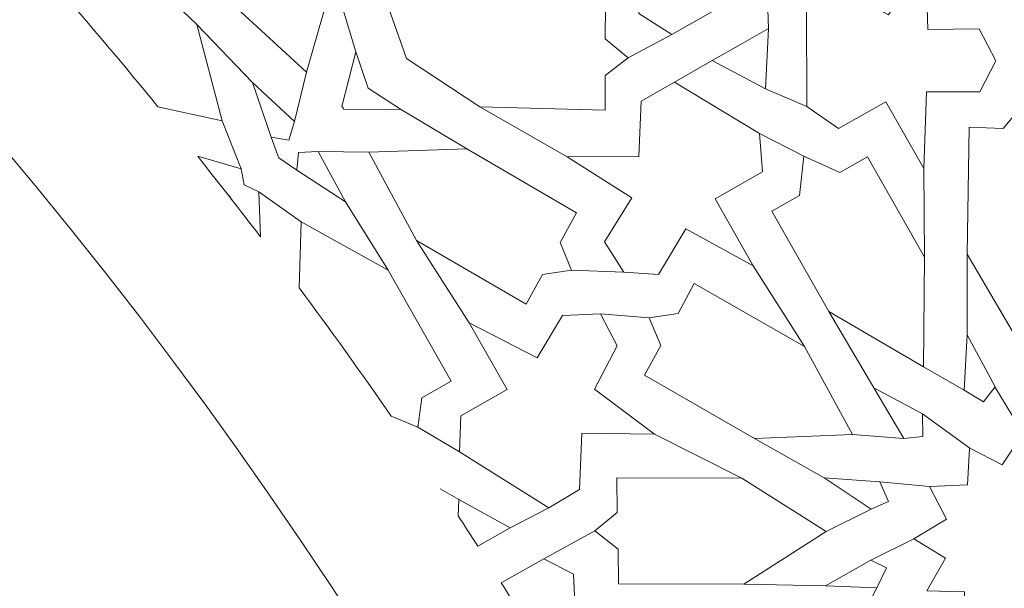
# Model space of a CAD drawing. Units: centimetres. Extents: x -10.4 to 10.5, y -13.8 to 13.1.
# Drawn here: x 4.9 to 5.7, y -11.6 to -11.2 of the extents above; entities that cross this region are included whole.
import ezdxf

# ---------------------------------------------------------------- set-up
doc = ezdxf.new("R2010")
doc.units = ezdxf.units.CM
doc.header["$MEASUREMENT"] = 0
doc.layers.add('Plan 1', color=7, linetype='Continuous')

msp = doc.modelspace()

# ---------------------------------------------------------------- linework, layer by layer
at = {"layer": 'Plan 1', "color": 250, "lineweight": 20}
msp.add_open_spline([(9.51932, -13.56602), (9.51933, -9.50946), (6.23085, -6.22096), (2.17428, -6.22094), (2.17428, -6.22094), (-1.8823, -6.22092), (-5.17081, -9.50943), (-5.17081, -13.566)], degree=3, knots=[0, 0, 0, 0, 0.333333, 0.333333, 0.333333, 0.333333, 1, 1, 1, 1], dxfattribs=at)
at = {"layer": 'Plan 1', "color": 3, "lineweight": 20}
for points, knots in [([(9.19287, -13.56602), (9.19288, -9.68976), (6.05055, -6.5474), (2.17427, -6.54739), (2.17427, -6.54739), (-1.70201, -6.54737), (-4.84437, -9.68972), (-4.84437, -13.566)], [0, 0, 0, 0, 0.333333, 0.333333, 0.333333, 0.333333, 1, 1, 1, 1]), ([(7.70919, -13.56602), (7.70919, -13.56602), (7.70919, -13.56602), (7.70919, -13.56602), (7.70919, -13.56602), (7.70921, -10.50916), (5.23114, -8.03107), (2.17427, -8.03106), (2.17427, -8.03106), (-0.8826, -8.03105), (-3.36069, -10.50913), (-3.36069, -13.566)], [0, 0, 0, 0, 0.25, 0.25, 0.25, 0.25, 0.5, 0.5, 0.5, 0.5, 1, 1, 1, 1]), ([(6.68071, -13.56601), (6.68072, -11.11021), (4.6899, -9.11937), (2.23408, -9.11936), (2.23408, -9.11936), (-0.22174, -9.11935), (-2.21258, -11.11018), (-2.21258, -13.566)], [0, 0, 0, 0, 0.333333, 0.333333, 0.333333, 0.333333, 1, 1, 1, 1]), ([(5.74073, -13.56601), (5.74073, -13.56601), (5.74073, -13.56601), (5.74073, -13.56601), (5.74073, -13.56601), (5.74074, -11.62934), (4.17075, -10.05935), (2.23408, -10.05934), (2.23408, -10.05934), (0.2974, -10.05933), (-1.2726, -11.62932), (-1.2726, -13.566)], [0, 0, 0, 0, 0.25, 0.25, 0.25, 0.25, 0.5, 0.5, 0.5, 0.5, 1, 1, 1, 1])]:
    msp.add_open_spline(points, degree=3, knots=knots, dxfattribs=at)
at = {"layer": 'Plan 1', "color": 242, "lineweight": 9}
for points, knots in [([(5.0964, -11.07494), (5.0964, -11.07494), (5.0879, -11.09552), (5.0879, -11.09552), (5.0879, -11.09552), (5.0879, -11.09552), (5.06274, -11.10216), (5.06274, -11.10216), (5.06274, -11.10216), (5.06274, -11.10216), (5.08963, -11.1954), (5.08963, -11.1954), (5.08963, -11.1954), (5.08963, -11.1954), (5.1461, -11.24724), (5.1461, -11.24724), (5.1461, -11.24724), (5.1461, -11.24724), (5.16679, -11.17504), (5.16679, -11.17504), (5.16679, -11.17504), (5.16679, -11.17504), (5.13989, -11.0818), (5.13989, -11.0818), (5.13989, -11.0818), (5.13989, -11.0818), (5.11472, -11.08844), (5.11472, -11.08844), (5.11472, -11.08844), (5.11472, -11.08844), (5.0964, -11.07494), (5.0964, -11.07494)], [0, 0, 0, 0, 0.111111, 0.111111, 0.111111, 0.111111, 0.222222, 0.222222, 0.222222, 0.222222, 0.333333, 0.333333, 0.333333, 0.333333, 0.444444, 0.444444, 0.444444, 0.444444, 0.555556, 0.555556, 0.555556, 0.555556, 0.666667, 0.666667, 0.666667, 0.666667, 0.777778, 0.777778, 0.777778, 0.777778, 1, 1, 1, 1]), ([(5.3922, -11.23626), (5.3922, -11.23626), (5.37466, -11.24988), (5.37466, -11.24988), (5.37466, -11.24988), (5.37466, -11.24988), (5.37461, -11.27624), (5.37461, -11.27624), (5.37461, -11.27624), (5.37461, -11.27624), (5.2788, -11.27388), (5.2788, -11.27388), (5.2788, -11.27388), (5.2788, -11.27388), (5.22264, -11.23683), (5.22264, -11.23683), (5.22264, -11.23683), (5.22264, -11.23683), (5.22261, -11.23686), (5.22261, -11.23686), (5.22261, -11.23686), (5.22261, -11.23686), (5.2226, -11.23681), (5.2226, -11.23681), (5.2226, -11.23681), (5.2226, -11.23681), (5.22255, -11.23677), (5.22255, -11.23677), (5.22255, -11.23677), (5.22255, -11.23677), (5.22257, -11.23675), (5.22257, -11.23675), (5.22257, -11.23675), (5.22257, -11.23675), (5.20033, -11.17326), (5.20033, -11.17326), (5.20033, -11.17326), (5.20033, -11.17326), (5.2214, -11.07975), (5.2214, -11.07975), (5.2214, -11.07975), (5.2214, -11.07975), (5.24699, -11.08613), (5.24699, -11.08613), (5.24699, -11.08613), (5.24699, -11.08613), (5.26445, -11.07244), (5.26445, -11.07244), (5.26445, -11.07244), (5.26445, -11.07244), (5.27423, -11.09292), (5.27423, -11.09292), (5.27423, -11.09292), (5.27423, -11.09292), (5.29981, -11.0993), (5.29981, -11.0993), (5.29981, -11.0993), (5.29981, -11.0993), (5.27874, -11.1928), (5.27874, -11.1928), (5.27874, -11.1928), (5.27874, -11.1928), (5.27766, -11.19387), (5.27766, -11.19387), (5.27766, -11.19387), (5.27766, -11.19387), (5.27895, -11.19308), (5.27895, -11.19308), (5.27895, -11.19308), (5.27895, -11.19308), (5.37477, -11.19544), (5.37477, -11.19544), (5.37477, -11.19544), (5.37477, -11.19544), (5.37472, -11.2218), (5.37472, -11.2218), (5.37472, -11.2218), (5.37472, -11.2218), (5.3922, -11.23626), (5.3922, -11.23626)], [0, 0, 0, 0, 0.047619, 0.047619, 0.047619, 0.047619, 0.095238, 0.095238, 0.095238, 0.095238, 0.142857, 0.142857, 0.142857, 0.142857, 0.190476, 0.190476, 0.190476, 0.190476, 0.238095, 0.238095, 0.238095, 0.238095, 0.285714, 0.285714, 0.285714, 0.285714, 0.333333, 0.333333, 0.333333, 0.333333, 0.380952, 0.380952, 0.380952, 0.380952, 0.428571, 0.428571, 0.428571, 0.428571, 0.47619, 0.47619, 0.47619, 0.47619, 0.52381, 0.52381, 0.52381, 0.52381, 0.571429, 0.571429, 0.571429, 0.571429, 0.619048, 0.619048, 0.619048, 0.619048, 0.666667, 0.666667, 0.666667, 0.666667, 0.714286, 0.714286, 0.714286, 0.714286, 0.761905, 0.761905, 0.761905, 0.761905, 0.809524, 0.809524, 0.809524, 0.809524, 0.857143, 0.857143, 0.857143, 0.857143, 0.904762, 0.904762, 0.904762, 0.904762, 1, 1, 1, 1]), ([(5.3418, -11.16053), (5.3418, -11.16053), (5.39796, -11.16255), (5.39796, -11.16255), (5.39796, -11.16255), (5.39796, -11.16255), (5.40039, -11.20253), (5.40039, -11.20253), (5.40039, -11.20253), (5.40039, -11.20253), (5.42556, -11.21846), (5.42556, -11.21846), (5.42556, -11.21846), (5.42556, -11.21846), (5.4619, -11.19781), (5.4619, -11.19781), (5.4619, -11.19781), (5.4619, -11.19781), (5.49824, -11.17716), (5.49824, -11.17716), (5.49824, -11.17716), (5.49824, -11.17716), (5.49744, -11.14738), (5.49744, -11.14738), (5.49744, -11.14738), (5.49744, -11.14738), (5.46435, -11.12483), (5.46435, -11.12483), (5.46435, -11.12483), (5.46435, -11.12483), (5.49136, -11.07555), (5.49136, -11.07555), (5.49136, -11.07555), (5.4415, -11.10388), (5.39165, -11.1322), (5.3418, -11.16053)], [0, 0, 0, 0, 0.1, 0.1, 0.1, 0.1, 0.2, 0.2, 0.2, 0.2, 0.3, 0.3, 0.3, 0.3, 0.4, 0.4, 0.4, 0.4, 0.5, 0.5, 0.5, 0.5, 0.6, 0.6, 0.6, 0.6, 0.7, 0.7, 0.7, 0.7, 0.8, 0.8, 0.8, 0.8, 1, 1, 1, 1]), ([(4.95137, -11.15969), (4.95137, -11.15969), (4.9738, -11.16207), (4.9738, -11.16207), (4.9738, -11.16207), (4.9738, -11.16207), (4.99166, -11.14339), (4.99166, -11.14339), (4.99166, -11.14339), (4.99166, -11.14339), (5.06227, -11.21091), (5.06227, -11.21091), (5.06227, -11.21091), (5.06227, -11.21091), (5.08185, -11.28444), (5.08185, -11.28444), (5.08185, -11.28444), (5.08185, -11.28444), (5.03261, -11.27368), (5.03261, -11.27368), (5.03261, -11.27368), (5.00735, -11.2427), (4.98135, -11.21196), (4.95469, -11.18154), (4.95469, -11.18154), (4.95469, -11.18154), (4.95137, -11.15969), (4.95137, -11.15969)], [0, 0, 0, 0, 0.125, 0.125, 0.125, 0.125, 0.25, 0.25, 0.25, 0.25, 0.375, 0.375, 0.375, 0.375, 0.5, 0.5, 0.5, 0.5, 0.625, 0.625, 0.625, 0.625, 0.75, 0.75, 0.75, 0.75, 1, 1, 1, 1]), ([(5.58921, -11.26985), (5.58921, -11.26985), (5.55301, -11.29042), (5.55301, -11.29042), (5.55301, -11.29042), (5.55301, -11.29042), (5.52885, -11.27357), (5.52885, -11.27357), (5.52885, -11.27357), (5.52885, -11.27357), (5.52849, -11.19762), (5.52849, -11.19762), (5.52849, -11.19762), (5.52849, -11.19762), (5.55412, -11.18306), (5.55412, -11.18306), (5.55412, -11.18306), (5.55412, -11.18306), (5.59121, -11.20334), (5.59121, -11.20334), (5.59121, -11.20334), (5.59121, -11.20334), (5.61951, -11.15632), (5.61951, -11.15632), (5.61951, -11.15632), (5.61951, -11.15632), (5.62131, -11.21476), (5.62131, -11.21476), (5.62131, -11.21476), (5.62131, -11.21476), (5.66066, -11.21407), (5.66066, -11.21407), (5.66066, -11.21407), (5.66066, -11.21407), (5.67321, -11.2386), (5.67321, -11.2386), (5.67321, -11.2386), (5.67321, -11.2386), (5.66111, -11.2623), (5.66111, -11.2623), (5.66111, -11.2623), (5.66111, -11.2623), (5.62031, -11.26238), (5.62031, -11.26238), (5.62031, -11.26238), (5.62031, -11.26238), (5.61827, -11.321), (5.61827, -11.321), (5.61827, -11.321), (5.61827, -11.321), (5.58921, -11.26985), (5.58921, -11.26985)], [0, 0, 0, 0, 0.071429, 0.071429, 0.071429, 0.071429, 0.142857, 0.142857, 0.142857, 0.142857, 0.214286, 0.214286, 0.214286, 0.214286, 0.285714, 0.285714, 0.285714, 0.285714, 0.357143, 0.357143, 0.357143, 0.357143, 0.428571, 0.428571, 0.428571, 0.428571, 0.5, 0.5, 0.5, 0.5, 0.571429, 0.571429, 0.571429, 0.571429, 0.642857, 0.642857, 0.642857, 0.642857, 0.714286, 0.714286, 0.714286, 0.714286, 0.785714, 0.785714, 0.785714, 0.785714, 0.857143, 0.857143, 0.857143, 0.857143, 1, 1, 1, 1]), ([(5.49721, -11.25996), (5.49721, -11.25996), (5.45652, -11.23849), (5.45652, -11.23849), (5.45652, -11.23849), (5.45652, -11.23849), (5.47806, -11.22625), (5.47806, -11.22625), (5.47806, -11.22625), (5.47806, -11.22625), (5.49961, -11.21401), (5.49961, -11.21401), (5.49961, -11.21401), (5.49961, -11.21401), (5.49721, -11.25996), (5.49721, -11.25996)], [0, 0, 0, 0, 0.2, 0.2, 0.2, 0.2, 0.4, 0.4, 0.4, 0.4, 0.6, 0.6, 0.6, 0.6, 1, 1, 1, 1]), ([(5.21814, -11.27547), (5.21814, -11.27547), (5.17483, -11.27582), (5.17483, -11.27582), (5.17483, -11.27582), (5.17483, -11.27582), (5.17421, -11.27453), (5.17421, -11.27453), (5.17421, -11.27453), (5.17421, -11.27453), (5.17311, -11.27361), (5.17311, -11.27361), (5.17311, -11.27361), (5.17311, -11.27361), (5.18401, -11.2317), (5.18401, -11.2317), (5.18401, -11.2317), (5.18401, -11.2317), (5.19349, -11.25949), (5.19349, -11.25949), (5.19349, -11.25949), (5.19349, -11.25949), (5.21814, -11.27547), (5.21814, -11.27547)], [0, 0, 0, 0, 0.142857, 0.142857, 0.142857, 0.142857, 0.285714, 0.285714, 0.285714, 0.285714, 0.428571, 0.428571, 0.428571, 0.428571, 0.571429, 0.571429, 0.571429, 0.571429, 0.714286, 0.714286, 0.714286, 0.714286, 1, 1, 1, 1]), ([(5.105, -11.25524), (5.105, -11.25524), (5.11927, -11.29708), (5.11927, -11.29708), (5.11927, -11.29708), (5.11927, -11.29708), (5.1328, -11.2992), (5.1328, -11.2992), (5.1328, -11.2992), (5.1328, -11.2992), (5.13706, -11.28492), (5.13706, -11.28492), (5.13706, -11.28492), (5.13706, -11.28492), (5.105, -11.25524), (5.105, -11.25524)], [0, 0, 0, 0, 0.2, 0.2, 0.2, 0.2, 0.4, 0.4, 0.4, 0.4, 0.6, 0.6, 0.6, 0.6, 1, 1, 1, 1]), ([(5.45864, -11.34405), (5.45864, -11.34405), (5.49483, -11.32349), (5.49483, -11.32349), (5.49483, -11.32349), (5.49483, -11.32349), (5.49272, -11.2941), (5.49272, -11.2941), (5.49272, -11.2941), (5.49272, -11.2941), (5.42765, -11.25491), (5.42765, -11.25491), (5.42765, -11.25491), (5.42765, -11.25491), (5.40203, -11.26948), (5.40203, -11.26948), (5.40203, -11.26948), (5.40203, -11.26948), (5.40046, -11.31172), (5.40046, -11.31172), (5.40046, -11.31172), (5.40046, -11.31172), (5.34558, -11.31196), (5.34558, -11.31196), (5.34558, -11.31196), (5.34558, -11.31196), (5.39486, -11.34342), (5.39486, -11.34342), (5.39486, -11.34342), (5.39486, -11.34342), (5.37413, -11.37688), (5.37413, -11.37688), (5.37413, -11.37688), (5.37413, -11.37688), (5.38879, -11.40022), (5.38879, -11.40022), (5.38879, -11.40022), (5.38879, -11.40022), (5.41534, -11.40195), (5.41534, -11.40195), (5.41534, -11.40195), (5.41534, -11.40195), (5.4363, -11.36695), (5.4363, -11.36695), (5.4363, -11.36695), (5.4363, -11.36695), (5.48769, -11.39519), (5.48769, -11.39519), (5.48769, -11.39519), (5.48769, -11.39519), (5.45864, -11.34405), (5.45864, -11.34405)], [0, 0, 0, 0, 0.071429, 0.071429, 0.071429, 0.071429, 0.142857, 0.142857, 0.142857, 0.142857, 0.214286, 0.214286, 0.214286, 0.214286, 0.285714, 0.285714, 0.285714, 0.285714, 0.357143, 0.357143, 0.357143, 0.357143, 0.428571, 0.428571, 0.428571, 0.428571, 0.5, 0.5, 0.5, 0.5, 0.571429, 0.571429, 0.571429, 0.571429, 0.642857, 0.642857, 0.642857, 0.642857, 0.714286, 0.714286, 0.714286, 0.714286, 0.785714, 0.785714, 0.785714, 0.785714, 0.857143, 0.857143, 0.857143, 0.857143, 1, 1, 1, 1]), ([(5.6932, -11.27322), (5.6932, -11.27322), (5.67904, -11.29039), (5.67904, -11.29039), (5.67904, -11.29039), (5.67904, -11.29039), (5.65302, -11.28934), (5.65302, -11.28934), (5.65302, -11.28934), (5.65302, -11.28934), (5.65136, -11.38636), (5.65136, -11.38636), (5.65136, -11.38636), (5.65136, -11.38636), (5.69013, -11.45248), (5.69013, -11.45248), (5.69013, -11.45248), (5.69013, -11.45248), (5.7311, -11.38957), (5.7311, -11.38957), (5.7311, -11.38957), (5.7311, -11.38957), (5.73277, -11.29255), (5.73277, -11.29255), (5.73277, -11.29255), (5.73277, -11.29255), (5.70675, -11.29151), (5.70675, -11.29151), (5.70675, -11.29151), (5.70675, -11.29151), (5.6932, -11.27322), (5.6932, -11.27322)], [0, 0, 0, 0, 0.111111, 0.111111, 0.111111, 0.111111, 0.222222, 0.222222, 0.222222, 0.222222, 0.333333, 0.333333, 0.333333, 0.333333, 0.444444, 0.444444, 0.444444, 0.444444, 0.555556, 0.555556, 0.555556, 0.555556, 0.666667, 0.666667, 0.666667, 0.666667, 0.777778, 0.777778, 0.777778, 0.777778, 1, 1, 1, 1]), ([(5.17604, -11.34636), (5.17604, -11.34636), (5.13895, -11.32232), (5.13895, -11.32232), (5.13895, -11.32232), (5.13895, -11.32232), (5.1402, -11.30868), (5.1402, -11.30868), (5.1402, -11.30868), (5.1402, -11.30868), (5.15508, -11.30802), (5.15508, -11.30802), (5.15508, -11.30802), (5.15508, -11.30802), (5.17604, -11.34636), (5.17604, -11.34636)], [0, 0, 0, 0, 0.2, 0.2, 0.2, 0.2, 0.4, 0.4, 0.4, 0.4, 0.6, 0.6, 0.6, 0.6, 1, 1, 1, 1]), ([(5.34881, -11.39865), (5.34881, -11.39865), (5.32678, -11.40187), (5.32678, -11.40187), (5.32678, -11.40187), (5.32678, -11.40187), (5.31421, -11.42467), (5.31421, -11.42467), (5.31421, -11.42467), (5.31421, -11.42467), (5.23033, -11.37585), (5.23033, -11.37585), (5.23033, -11.37585), (5.23033, -11.37585), (5.19383, -11.30844), (5.19383, -11.30844), (5.19383, -11.30844), (5.19383, -11.30844), (5.26889, -11.30598), (5.26889, -11.30598), (5.26889, -11.30598), (5.26889, -11.30598), (5.35276, -11.35479), (5.35276, -11.35479), (5.35276, -11.35479), (5.35276, -11.35479), (5.34018, -11.37759), (5.34018, -11.37759), (5.34018, -11.37759), (5.34018, -11.37759), (5.34881, -11.39865), (5.34881, -11.39865)], [0, 0, 0, 0, 0.111111, 0.111111, 0.111111, 0.111111, 0.222222, 0.222222, 0.222222, 0.222222, 0.333333, 0.333333, 0.333333, 0.333333, 0.444444, 0.444444, 0.444444, 0.444444, 0.555556, 0.555556, 0.555556, 0.555556, 0.666667, 0.666667, 0.666667, 0.666667, 0.777778, 0.777778, 0.777778, 0.777778, 1, 1, 1, 1]), ([(5.11116, -11.37326), (5.11116, -11.37326), (5.10986, -11.33885), (5.10986, -11.33885), (5.10986, -11.33885), (5.10986, -11.33885), (5.09862, -11.33347), (5.09862, -11.33347), (5.09862, -11.33347), (5.09862, -11.33347), (5.09615, -11.32126), (5.09615, -11.32126), (5.09615, -11.32126), (5.09615, -11.32126), (5.06309, -11.31162), (5.06309, -11.31162), (5.06309, -11.31162), (5.07922, -11.332), (5.09532, -11.35264), (5.11116, -11.37326)], [0, 0, 0, 0, 0.166667, 0.166667, 0.166667, 0.166667, 0.333333, 0.333333, 0.333333, 0.333333, 0.5, 0.5, 0.5, 0.5, 0.666667, 0.666667, 0.666667, 0.666667, 1, 1, 1, 1]), ([(5.52651, -11.31151), (5.52651, -11.31151), (5.52325, -11.34149), (5.52325, -11.34149), (5.52325, -11.34149), (5.52325, -11.34149), (5.50204, -11.35355), (5.50204, -11.35355), (5.50204, -11.35355), (5.50204, -11.35355), (5.54565, -11.4303), (5.54565, -11.4303), (5.54565, -11.4303), (5.54565, -11.4303), (5.61795, -11.47245), (5.61795, -11.47245), (5.61795, -11.47245), (5.61795, -11.47245), (5.61875, -11.38876), (5.61875, -11.38876), (5.61875, -11.38876), (5.61875, -11.38876), (5.57514, -11.31201), (5.57514, -11.31201), (5.57514, -11.31201), (5.57514, -11.31201), (5.55393, -11.32406), (5.55393, -11.32406), (5.55393, -11.32406), (5.55393, -11.32406), (5.52651, -11.31151), (5.52651, -11.31151)], [0, 0, 0, 0, 0.111111, 0.111111, 0.111111, 0.111111, 0.222222, 0.222222, 0.222222, 0.222222, 0.333333, 0.333333, 0.333333, 0.333333, 0.444444, 0.444444, 0.444444, 0.444444, 0.555556, 0.555556, 0.555556, 0.555556, 0.666667, 0.666667, 0.666667, 0.666667, 0.777778, 0.777778, 0.777778, 0.777778, 1, 1, 1, 1]), ([(5.23126, -11.51864), (5.23126, -11.51864), (5.23442, -11.49632), (5.23442, -11.49632), (5.23442, -11.49632), (5.23442, -11.49632), (5.25689, -11.48354), (5.25689, -11.48354), (5.25689, -11.48354), (5.25689, -11.48354), (5.20862, -11.3986), (5.20862, -11.3986), (5.20862, -11.3986), (5.20862, -11.3986), (5.14208, -11.36169), (5.14208, -11.36169), (5.14208, -11.36169), (5.14208, -11.36169), (5.14052, -11.41207), (5.14052, -11.41207), (5.14052, -11.41207), (5.1644, -11.44412), (5.18788, -11.47683), (5.21089, -11.5101), (5.21089, -11.5101), (5.21089, -11.5101), (5.23126, -11.51864), (5.23126, -11.51864)], [0, 0, 0, 0, 0.125, 0.125, 0.125, 0.125, 0.25, 0.25, 0.25, 0.25, 0.375, 0.375, 0.375, 0.375, 0.5, 0.5, 0.5, 0.5, 0.625, 0.625, 0.625, 0.625, 0.75, 0.75, 0.75, 0.75, 1, 1, 1, 1]), ([(5.40829, -11.43511), (5.40829, -11.43511), (5.43029, -11.43173), (5.43029, -11.43173), (5.43029, -11.43173), (5.43029, -11.43173), (5.44271, -11.40884), (5.44271, -11.40884), (5.44271, -11.40884), (5.44271, -11.40884), (5.5269, -11.45708), (5.5269, -11.45708), (5.5269, -11.45708), (5.5269, -11.45708), (5.56385, -11.52423), (5.56385, -11.52423), (5.56385, -11.52423), (5.56385, -11.52423), (5.48884, -11.52723), (5.48884, -11.52723), (5.48884, -11.52723), (5.48884, -11.52723), (5.40464, -11.47899), (5.40464, -11.47899), (5.40464, -11.47899), (5.40464, -11.47899), (5.41706, -11.45612), (5.41706, -11.45612), (5.41706, -11.45612), (5.41706, -11.45612), (5.40829, -11.43511), (5.40829, -11.43511)], [0, 0, 0, 0, 0.111111, 0.111111, 0.111111, 0.111111, 0.222222, 0.222222, 0.222222, 0.222222, 0.333333, 0.333333, 0.333333, 0.333333, 0.444444, 0.444444, 0.444444, 0.444444, 0.555556, 0.555556, 0.555556, 0.555556, 0.666667, 0.666667, 0.666667, 0.666667, 0.777778, 0.777778, 0.777778, 0.777778, 1, 1, 1, 1]), ([(5.27066, -11.43881), (5.27066, -11.43881), (5.29969, -11.48991), (5.29969, -11.48991), (5.29969, -11.48991), (5.29969, -11.48991), (5.26419, -11.51009), (5.26419, -11.51009), (5.26419, -11.51009), (5.26419, -11.51009), (5.2631, -11.53751), (5.2631, -11.53751), (5.2631, -11.53751), (5.2631, -11.53751), (5.33154, -11.58019), (5.33154, -11.58019), (5.33154, -11.58019), (5.33154, -11.58019), (5.35503, -11.56628), (5.35503, -11.56628), (5.35503, -11.56628), (5.35503, -11.56628), (5.3568, -11.52314), (5.3568, -11.52314), (5.3568, -11.52314), (5.3568, -11.52314), (5.41241, -11.52397), (5.41241, -11.52397), (5.41241, -11.52397), (5.41241, -11.52397), (5.36649, -11.4896), (5.36649, -11.4896), (5.36649, -11.4896), (5.36649, -11.4896), (5.38366, -11.45659), (5.38366, -11.45659), (5.38366, -11.45659), (5.38366, -11.45659), (5.37106, -11.43198), (5.37106, -11.43198), (5.37106, -11.43198), (5.37106, -11.43198), (5.34202, -11.43334), (5.34202, -11.43334), (5.34202, -11.43334), (5.34202, -11.43334), (5.32264, -11.46575), (5.32264, -11.46575), (5.32264, -11.46575), (5.32264, -11.46575), (5.27066, -11.43881), (5.27066, -11.43881)], [0, 0, 0, 0, 0.071429, 0.071429, 0.071429, 0.071429, 0.142857, 0.142857, 0.142857, 0.142857, 0.214286, 0.214286, 0.214286, 0.214286, 0.285714, 0.285714, 0.285714, 0.285714, 0.357143, 0.357143, 0.357143, 0.357143, 0.428571, 0.428571, 0.428571, 0.428571, 0.5, 0.5, 0.5, 0.5, 0.571429, 0.571429, 0.571429, 0.571429, 0.642857, 0.642857, 0.642857, 0.642857, 0.714286, 0.714286, 0.714286, 0.714286, 0.785714, 0.785714, 0.785714, 0.785714, 0.857143, 0.857143, 0.857143, 0.857143, 1, 1, 1, 1]), ([(5.65134, -11.44808), (5.65134, -11.44808), (5.64923, -11.49029), (5.64923, -11.49029), (5.64923, -11.49029), (5.64923, -11.49029), (5.66393, -11.49931), (5.66393, -11.49931), (5.66393, -11.49931), (5.66393, -11.49931), (5.67269, -11.48775), (5.67269, -11.48775), (5.67269, -11.48775), (5.67269, -11.48775), (5.65134, -11.44808), (5.65134, -11.44808)], [0, 0, 0, 0, 0.2, 0.2, 0.2, 0.2, 0.4, 0.4, 0.4, 0.4, 0.6, 0.6, 0.6, 0.6, 1, 1, 1, 1]), ([(5.57992, -11.48865), (5.57992, -11.48865), (5.61727, -11.50845), (5.61727, -11.50845), (5.61727, -11.50845), (5.61727, -11.50845), (5.6175, -11.5257), (5.6175, -11.5257), (5.6175, -11.5257), (5.6175, -11.5257), (5.60308, -11.5273), (5.60308, -11.5273), (5.60308, -11.5273), (5.60308, -11.5273), (5.57992, -11.48865), (5.57992, -11.48865)], [0, 0, 0, 0, 0.2, 0.2, 0.2, 0.2, 0.4, 0.4, 0.4, 0.4, 0.6, 0.6, 0.6, 0.6, 1, 1, 1, 1]), ([(5.62054, -11.64381), (5.62054, -11.64381), (5.63475, -11.61877), (5.63475, -11.61877), (5.63475, -11.61877), (5.63475, -11.61877), (5.61063, -11.60411), (5.61063, -11.60411), (5.61063, -11.60411), (5.61063, -11.60411), (5.63557, -11.58884), (5.63557, -11.58884), (5.63557, -11.58884), (5.63557, -11.58884), (5.62265, -11.56407), (5.62265, -11.56407), (5.62265, -11.56407), (5.62265, -11.56407), (5.65158, -11.56272), (5.65158, -11.56272), (5.65158, -11.56272), (5.65158, -11.56272), (5.65331, -11.53493), (5.65331, -11.53493), (5.65331, -11.53493), (5.65331, -11.53493), (5.65312, -11.53459), (5.65312, -11.53459), (5.65312, -11.53459), (5.65312, -11.53459), (5.65332, -11.5347), (5.65332, -11.5347), (5.65332, -11.5347), (5.65332, -11.5347), (5.65334, -11.53447), (5.65334, -11.53447), (5.65334, -11.53447), (5.65334, -11.53447), (5.65353, -11.5348), (5.65353, -11.5348), (5.65353, -11.5348), (5.65353, -11.5348), (5.67829, -11.54754), (5.67829, -11.54754), (5.67829, -11.54754), (5.67829, -11.54754), (5.69425, -11.52338), (5.69425, -11.52338), (5.69425, -11.52338), (5.69425, -11.52338), (5.70892, -11.54715), (5.70892, -11.54715), (5.70892, -11.54715), (5.70892, -11.54715), (5.7348, -11.53355), (5.7348, -11.53355), (5.7348, -11.53355), (5.7348, -11.53355), (5.73505, -11.56178), (5.73505, -11.56178), (5.73505, -11.56178), (5.73505, -11.56178), (5.76385, -11.56239), (5.76385, -11.56239), (5.76385, -11.56239), (5.76385, -11.56239), (5.74963, -11.58743), (5.74963, -11.58743), (5.74963, -11.58743), (5.74963, -11.58743), (5.77375, -11.60209), (5.77375, -11.60209), (5.77375, -11.60209), (5.77375, -11.60209), (5.74882, -11.61737), (5.74882, -11.61737), (5.74882, -11.61737), (5.74882, -11.61737), (5.76173, -11.64214), (5.76173, -11.64214), (5.76173, -11.64214), (5.76173, -11.64214), (5.73281, -11.64348), (5.73281, -11.64348), (5.73281, -11.64348), (5.73281, -11.64348), (5.73108, -11.67128), (5.73108, -11.67128), (5.73108, -11.67128), (5.73108, -11.67128), (5.73127, -11.67161), (5.73127, -11.67161), (5.73127, -11.67161), (5.73127, -11.67161), (5.73106, -11.6715), (5.73106, -11.6715), (5.73106, -11.6715), (5.73106, -11.6715), (5.73105, -11.67173), (5.73105, -11.67173), (5.73105, -11.67173), (5.73105, -11.67173), (5.73086, -11.6714), (5.73086, -11.6714), (5.73086, -11.6714), (5.73086, -11.6714), (5.70609, -11.65866), (5.70609, -11.65866), (5.70609, -11.65866), (5.70609, -11.65866), (5.69013, -11.68282), (5.69013, -11.68282), (5.69013, -11.68282), (5.69013, -11.68282), (5.67546, -11.65905), (5.67546, -11.65905), (5.67546, -11.65905), (5.67546, -11.65905), (5.64957, -11.67265), (5.64957, -11.67265), (5.64957, -11.67265), (5.64957, -11.67265), (5.64933, -11.64442), (5.64933, -11.64442), (5.64933, -11.64442), (5.64933, -11.64442), (5.62054, -11.64381), (5.62054, -11.64381)], [0, 0, 0, 0, 0.030303, 0.030303, 0.030303, 0.030303, 0.060606, 0.060606, 0.060606, 0.060606, 0.090909, 0.090909, 0.090909, 0.090909, 0.121212, 0.121212, 0.121212, 0.121212, 0.151515, 0.151515, 0.151515, 0.151515, 0.181818, 0.181818, 0.181818, 0.181818, 0.212121, 0.212121, 0.212121, 0.212121, 0.242424, 0.242424, 0.242424, 0.242424, 0.272727, 0.272727, 0.272727, 0.272727, 0.30303, 0.30303, 0.30303, 0.30303, 0.333333, 0.333333, 0.333333, 0.333333, 0.363636, 0.363636, 0.363636, 0.363636, 0.393939, 0.393939, 0.393939, 0.393939, 0.424242, 0.424242, 0.424242, 0.424242, 0.454545, 0.454545, 0.454545, 0.454545, 0.484848, 0.484848, 0.484848, 0.484848, 0.515152, 0.515152, 0.515152, 0.515152, 0.545455, 0.545455, 0.545455, 0.545455, 0.575758, 0.575758, 0.575758, 0.575758, 0.606061, 0.606061, 0.606061, 0.606061, 0.636364, 0.636364, 0.636364, 0.636364, 0.666667, 0.666667, 0.666667, 0.666667, 0.69697, 0.69697, 0.69697, 0.69697, 0.727273, 0.727273, 0.727273, 0.727273, 0.757576, 0.757576, 0.757576, 0.757576, 0.787879, 0.787879, 0.787879, 0.787879, 0.818182, 0.818182, 0.818182, 0.818182, 0.848485, 0.848485, 0.848485, 0.848485, 0.878788, 0.878788, 0.878788, 0.878788, 0.909091, 0.909091, 0.909091, 0.909091, 0.939394, 0.939394, 0.939394, 0.939394, 1, 1, 1, 1]), ([(5.36664, -11.59778), (5.36664, -11.59778), (5.38388, -11.58379), (5.38388, -11.58379), (5.38388, -11.58379), (5.38388, -11.58379), (5.38339, -11.55742), (5.38339, -11.55742), (5.38339, -11.55742), (5.38339, -11.55742), (5.47918, -11.55774), (5.47918, -11.55774), (5.47918, -11.55774), (5.47918, -11.55774), (5.54364, -11.59838), (5.54364, -11.59838), (5.54364, -11.59838), (5.54364, -11.59838), (5.4807, -11.63858), (5.4807, -11.63858), (5.4807, -11.63858), (5.4807, -11.63858), (5.3849, -11.63826), (5.3849, -11.63826), (5.3849, -11.63826), (5.3849, -11.63826), (5.38441, -11.61189), (5.38441, -11.61189), (5.38441, -11.61189), (5.38441, -11.61189), (5.36664, -11.59778), (5.36664, -11.59778)], [0, 0, 0, 0, 0.111111, 0.111111, 0.111111, 0.111111, 0.222222, 0.222222, 0.222222, 0.222222, 0.333333, 0.333333, 0.333333, 0.333333, 0.444444, 0.444444, 0.444444, 0.444444, 0.555556, 0.555556, 0.555556, 0.555556, 0.666667, 0.666667, 0.666667, 0.666667, 0.777778, 0.777778, 0.777778, 0.777778, 1, 1, 1, 1]), ([(5.54218, -11.55741), (5.54218, -11.55741), (5.58457, -11.56044), (5.58457, -11.56044), (5.58457, -11.56044), (5.58457, -11.56044), (5.59123, -11.57555), (5.59123, -11.57555), (5.59123, -11.57555), (5.59123, -11.57555), (5.57805, -11.58133), (5.57805, -11.58133), (5.57805, -11.58133), (5.57805, -11.58133), (5.54218, -11.55741), (5.54218, -11.55741)], [0, 0, 0, 0, 0.2, 0.2, 0.2, 0.2, 0.4, 0.4, 0.4, 0.4, 0.6, 0.6, 0.6, 0.6, 1, 1, 1, 1]), ([(5.2626, -11.5738), (5.2626, -11.5738), (5.2621, -11.58628), (5.2621, -11.58628), (5.2621, -11.58628), (5.26718, -11.59404), (5.27223, -11.60182), (5.27725, -11.60964), (5.27725, -11.60964), (5.27725, -11.60964), (5.30191, -11.59563), (5.30191, -11.59563), (5.30191, -11.59563), (5.30191, -11.59563), (5.2626, -11.5738), (5.2626, -11.5738)], [0, 0, 0, 0, 0.2, 0.2, 0.2, 0.2, 0.4, 0.4, 0.4, 0.4, 0.6, 0.6, 0.6, 0.6, 1, 1, 1, 1]), ([(5.2951, -11.63769), (5.2951, -11.63769), (5.32774, -11.61915), (5.32774, -11.61915), (5.32774, -11.61915), (5.32774, -11.61915), (5.35036, -11.6311), (5.35036, -11.6311), (5.35036, -11.6311), (5.35036, -11.6311), (5.35237, -11.67474), (5.35237, -11.67474), (5.35237, -11.67474), (5.35237, -11.67474), (5.40998, -11.67537), (5.40998, -11.67537), (5.40998, -11.67537), (5.40998, -11.67537), (5.36205, -11.70546), (5.36205, -11.70546), (5.36205, -11.70546), (5.36205, -11.70546), (5.38183, -11.74109), (5.38183, -11.74109), (5.38183, -11.74109), (5.38183, -11.74109), (5.36979, -11.76164), (5.36979, -11.76164), (5.36979, -11.76164), (5.34568, -11.71979), (5.32076, -11.67843), (5.2951, -11.63769)], [0, 0, 0, 0, 0.111111, 0.111111, 0.111111, 0.111111, 0.222222, 0.222222, 0.222222, 0.222222, 0.333333, 0.333333, 0.333333, 0.333333, 0.444444, 0.444444, 0.444444, 0.444444, 0.555556, 0.555556, 0.555556, 0.555556, 0.666667, 0.666667, 0.666667, 0.666667, 0.777778, 0.777778, 0.777778, 0.777778, 1, 1, 1, 1]), ([(5.54318, -11.63997), (5.54318, -11.63997), (5.57782, -11.62018), (5.57782, -11.62018), (5.57782, -11.62018), (5.57782, -11.62018), (5.58963, -11.62608), (5.58963, -11.62608), (5.58963, -11.62608), (5.58963, -11.62608), (5.5823, -11.64145), (5.5823, -11.64145), (5.5823, -11.64145), (5.5823, -11.64145), (5.54318, -11.63997), (5.54318, -11.63997)], [0, 0, 0, 0, 0.2, 0.2, 0.2, 0.2, 0.4, 0.4, 0.4, 0.4, 0.6, 0.6, 0.6, 0.6, 1, 1, 1, 1])]:
    msp.add_open_spline(points, degree=3, knots=knots, dxfattribs=at)
at = {"layer": 'Plan 1', "color": 3, "lineweight": 9}
for points in [[(5.18401, -11.23169), (5.18401, -11.23169), (5.16679, -11.17504), (5.16679, -11.17504)], [(5.49961, -11.21401), (5.49961, -11.21401), (5.49824, -11.17716), (5.49824, -11.17716)], [(5.105, -11.25524), (5.105, -11.25524), (5.06227, -11.21091), (5.06227, -11.21091)], [(5.42556, -11.21846), (5.42556, -11.21846), (5.3922, -11.23626), (5.3922, -11.23626)], [(5.45652, -11.23849), (5.45652, -11.23849), (5.42765, -11.25491), (5.42765, -11.25491)], [(5.13706, -11.28492), (5.13706, -11.28492), (5.1461, -11.24723), (5.1461, -11.24723)], [(5.52885, -11.27357), (5.52885, -11.27357), (5.49721, -11.25996), (5.49721, -11.25996)], [(5.21814, -11.27547), (5.21814, -11.27547), (5.26889, -11.30598), (5.26889, -11.30598)], [(5.34558, -11.31196), (5.34558, -11.31196), (5.2788, -11.27388), (5.2788, -11.27388)], [(5.08185, -11.28444), (5.08185, -11.28444), (5.09615, -11.32126), (5.09615, -11.32126)], [(5.11928, -11.29708), (5.11928, -11.29708), (5.12504, -11.31296), (5.12504, -11.31296)], [(5.52651, -11.31151), (5.52651, -11.31151), (5.49272, -11.2941), (5.49272, -11.2941)], [(5.15508, -11.30802), (5.15508, -11.30802), (5.19383, -11.30845), (5.19383, -11.30845)], [(5.13895, -11.32232), (5.13895, -11.32232), (5.12496, -11.31285), (5.12496, -11.31285)], [(5.61827, -11.321), (5.61827, -11.321), (5.61875, -11.38876), (5.61875, -11.38876)], [(5.08553, -11.3403), (5.08553, -11.3403), (5.08749, -11.34224), (5.08749, -11.34224)], [(5.08881, -11.3445), (5.08881, -11.3445), (5.0874, -11.34212), (5.0874, -11.34212)], [(5.14208, -11.36169), (5.14208, -11.36169), (5.10986, -11.33885), (5.10986, -11.33885)], [(5.17604, -11.34636), (5.17604, -11.34636), (5.20862, -11.3986), (5.20862, -11.3986)], [(5.27066, -11.43881), (5.27066, -11.43881), (5.23033, -11.37585), (5.23033, -11.37585)], [(5.65134, -11.44808), (5.65134, -11.44808), (5.65136, -11.38636), (5.65136, -11.38636)], [(5.38879, -11.40022), (5.38879, -11.40022), (5.34881, -11.39865), (5.34881, -11.39865)], [(5.48769, -11.39519), (5.48769, -11.39519), (5.5269, -11.45708), (5.5269, -11.45708)], [(5.37106, -11.43198), (5.37106, -11.43198), (5.40829, -11.43511), (5.40829, -11.43511)], [(5.57992, -11.48865), (5.57992, -11.48865), (5.54565, -11.4303), (5.54565, -11.4303)], [(5.64923, -11.49029), (5.64923, -11.49029), (5.61795, -11.47245), (5.61795, -11.47245)], [(5.67268, -11.48775), (5.67268, -11.48775), (5.69425, -11.52338), (5.69425, -11.52338)], [(5.65333, -11.5347), (5.65333, -11.5347), (5.61727, -11.50845), (5.61727, -11.50845)], [(5.23126, -11.51864), (5.23126, -11.51864), (5.2631, -11.53751), (5.2631, -11.53751)], [(5.47918, -11.55774), (5.47918, -11.55774), (5.41241, -11.52397), (5.41241, -11.52397)], [(5.60308, -11.5273), (5.60308, -11.5273), (5.56385, -11.52423), (5.56385, -11.52423)], [(5.54218, -11.55741), (5.54218, -11.55741), (5.48884, -11.52723), (5.48884, -11.52723)], [(5.62265, -11.56407), (5.62265, -11.56407), (5.58457, -11.56044), (5.58457, -11.56044)], [(5.2626, -11.5738), (5.2626, -11.5738), (5.24853, -11.56568), (5.24853, -11.56568)], [(5.30191, -11.59563), (5.30191, -11.59563), (5.33154, -11.58019), (5.33154, -11.58019)], [(5.57805, -11.58133), (5.57805, -11.58133), (5.54364, -11.59838), (5.54364, -11.59838)], [(5.36664, -11.59778), (5.36664, -11.59778), (5.32773, -11.61915), (5.32773, -11.61915)], [(5.57782, -11.62018), (5.57782, -11.62018), (5.61063, -11.60411), (5.61063, -11.60411)], [(5.54318, -11.63997), (5.54318, -11.63997), (5.4807, -11.63858), (5.4807, -11.63858)], [(5.5823, -11.64145), (5.5823, -11.64145), (5.56499, -11.67538), (5.56499, -11.67538)]]:
    msp.add_open_spline(points, degree=3, dxfattribs=at)

doc.saveas('drawing.dxf')
